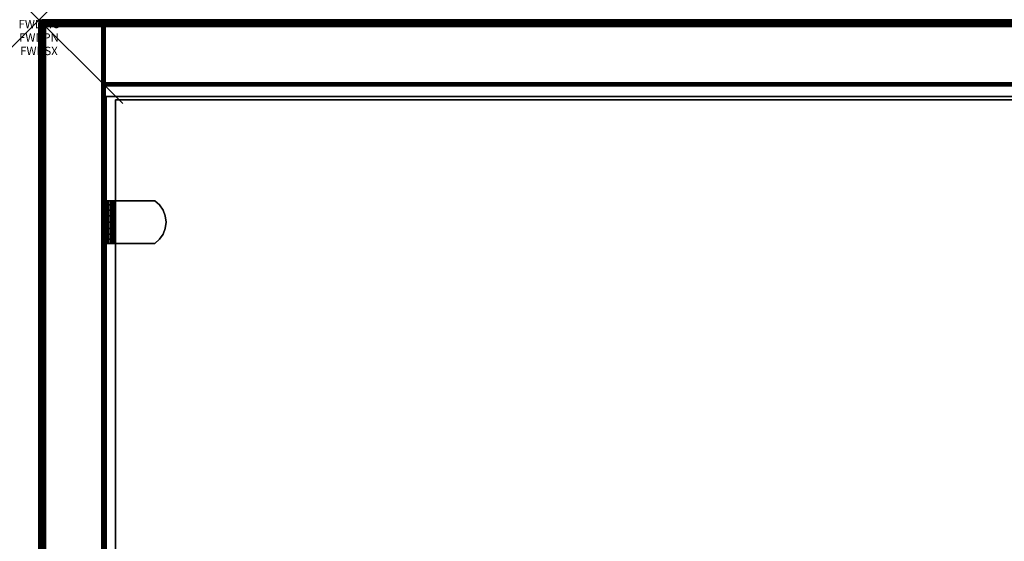
# Model space of a CAD drawing. Units: inches. Extents: x -0.2 to 48, y -20 to 0.
# Drawn here: x -0.2 to 11.5, y -6.2 to 0 of the extents above; entities that cross this region are included whole.
import ezdxf
from ezdxf.enums import TextEntityAlignment as Align

# ---------------------------------------------------------------- set-up
doc = ezdxf.new("R2010")
doc.units = ezdxf.units.IN
doc.header["$MEASUREMENT"] = 0
doc.header["$PDMODE"] = 3
doc.header["$PDSIZE"] = 1
for name, color, linetype in [('A-FURN-3-ATT', 7, 'Continuous'), ('A-FURN-3-NODE', 7, 'Continuous'), ('A-FURN-3-STOR-UPPR-WD-BCKPNL-EDGE-HORZ', 255, 'Continuous'), ('A-FURN-3-STOR-UPPR-WD-BCKPNL-SRFC-VERT', 255, 'Continuous'), ('A-FURN-3-STOR-UPPR-WD-SDPNL-EDGE-VERT', 255, 'Continuous'), ('A-FURN-3-STOR-UPPR-WD-SDPNL-HOLE', 250, 'Continuous'), ('A-FURN-3-STOR-UPPR-WD-SDPNL-SRFC-VERT', 255, 'Continuous'), ('A-FURN-3-STOR-UPPR-WD-SHLF-CORE', 33, 'Continuous'), ('A-FURN-3-STOR-UPPR-WD-SHLF-HRDWR', 253, 'Continuous'), ('A-FURN-3-STOR-UPPR-WD-SHLF-SRFC-HORZ', 255, 'Continuous'), ('A-FURN-3-STOR-UPPR-WD-TOP-EDGE-HORZ', 255, 'Continuous'), ('A-FURN-3-STOR-UPPR-WD-TOP-SRFC-HORZ', 255, 'Continuous')]:
    doc.layers.add(name, color=color, linetype=linetype)
doc.styles.get("Standard").update_dxf_attribs({"font": 'arial.ttf'})

msp = doc.modelspace()

# ---------------------------------------------------------------- linework, layer by layer
at = {"layer": 'A-FURN-3-NODE'}
msp.add_point((0, 0), dxfattribs=at)
at = {"layer": 'A-FURN-3-STOR-UPPR-WD-BCKPNL-SRFC-VERT'}
for points in [[(47.211, -0.039, 67), (47.211, -0.039, 29.039), (0.789, -0.039, 29.039), (0.789, -0.039, 67)], [(0.789, -0.789, 67), (0.789, -0.789, 29.039), (47.211, -0.789, 29.039), (47.211, -0.789, 67)]]:
    msp.add_3dface(points, dxfattribs=at)
at = {"layer": 'A-FURN-3-STOR-UPPR-WD-SDPNL-EDGE-VERT'}
for points, invisible_edges in [([(0.078, -0.078, 29), (0.166, -6.569, 29), (0.164, -6.602, 29)], 9), ([(0.078, -0.078, 29), (0.173, -6.537, 29), (0.166, -6.569, 29)], 9), ([(0.078, -0.078, 29), (0.183, -6.506, 29), (0.173, -6.537, 29)], 9), ([(0.198, -6.477, 29), (0.183, -6.506, 29), (0.078, -0.078, 29)], 10), ([(0.216, -6.449, 29), (0.198, -6.477, 29), (0.078, -0.078, 29)], 10), ([(0.237, -6.425, 29), (0.216, -6.449, 29), (0.078, -0.078, 29)], 10), ([(0.262, -6.403, 29), (0.237, -6.425, 29), (0.078, -0.078, 29)], 10), ([(0.289, -6.385, 29), (0.262, -6.403, 29), (0.078, -0.078, 29)], 10), ([(0.318, -6.371, 29), (0.289, -6.385, 29), (0.078, -0.078, 29)], 10), ([(0.349, -6.36, 29), (0.318, -6.371, 29), (0.078, -0.078, 29)], 10), ([(0.381, -6.354, 29), (0.349, -6.36, 29), (0.078, -0.078, 29)], 10), ([(0.414, -6.352, 29), (0.381, -6.354, 29), (0.078, -0.078, 29)], 10), ([(0.078, -0.078, 29), (0.078, -13.843, 29), (0.164, -13.132, 29), (0.164, -6.602, 29)], 10), ([(0.75, -6.352, 29), (0.414, -6.352, 29), (0.078, -0.078, 29), (0.75, -0.078, 29)], 2)]:
    msp.add_3dface(points, dxfattribs=dict(at, invisible_edges=invisible_edges))
at = {"layer": 'A-FURN-3-STOR-UPPR-WD-SDPNL-HOLE'}
for points, invisible_edges in [([(0.799, -2.335, 54.902), (0.799, -2.339, 54.933), (0.799, -2.339, 54.872), (0.799, -2.335, 54.902)], 2), ([(0.799, -2.335, 56.162), (0.799, -2.339, 56.193), (0.799, -2.339, 56.132), (0.799, -2.335, 56.162)], 2), ([(0.799, -2.335, 57.422), (0.799, -2.339, 57.453), (0.799, -2.339, 57.392), (0.799, -2.335, 57.422)], 2), ([(0.799, -2.335, 58.682), (0.799, -2.339, 58.713), (0.799, -2.339, 58.651), (0.799, -2.335, 58.682)], 2), ([(0.799, -2.335, 59.942), (0.799, -2.339, 59.972), (0.799, -2.339, 59.911), (0.799, -2.335, 59.942)], 2), ([(0.799, -2.335, 61.202), (0.799, -2.339, 61.232), (0.799, -2.339, 61.171), (0.799, -2.335, 61.202)], 2), ([(0.799, -2.339, 54.933), (0.799, -2.351, 54.962), (0.799, -2.351, 54.843), (0.799, -2.339, 54.872)], 10), ([(0.799, -2.339, 56.193), (0.799, -2.351, 56.221), (0.799, -2.351, 56.103), (0.799, -2.339, 56.132)], 10), ([(0.799, -2.339, 57.453), (0.799, -2.351, 57.481), (0.799, -2.351, 57.363), (0.799, -2.339, 57.392)], 10), ([(0.799, -2.339, 58.713), (0.799, -2.351, 58.741), (0.799, -2.351, 58.623), (0.799, -2.339, 58.651)], 10), ([(0.799, -2.339, 59.972), (0.799, -2.351, 60.001), (0.799, -2.351, 59.883), (0.799, -2.339, 59.911)], 10), ([(0.799, -2.339, 61.232), (0.799, -2.351, 61.261), (0.799, -2.351, 61.143), (0.799, -2.339, 61.171)], 10), ([(0.799, -2.351, 54.962), (0.799, -2.369, 54.986), (0.799, -2.369, 54.819), (0.799, -2.351, 54.843)], 10), ([(0.799, -2.351, 56.221), (0.799, -2.369, 56.246), (0.799, -2.369, 56.079), (0.799, -2.351, 56.103)], 10), ([(0.799, -2.351, 57.481), (0.799, -2.369, 57.506), (0.799, -2.369, 57.339), (0.799, -2.351, 57.363)], 10), ([(0.799, -2.351, 58.741), (0.799, -2.369, 58.766), (0.799, -2.369, 58.598), (0.799, -2.351, 58.623)], 10), ([(0.799, -2.351, 60.001), (0.799, -2.369, 60.025), (0.799, -2.369, 59.858), (0.799, -2.351, 59.883)], 10), ([(0.799, -2.351, 61.261), (0.799, -2.369, 61.285), (0.799, -2.369, 61.118), (0.799, -2.351, 61.143)], 10), ([(0.799, -2.369, 54.986), (0.799, -2.394, 55.005), (0.799, -2.394, 54.8), (0.799, -2.369, 54.819)], 10), ([(0.799, -2.369, 56.246), (0.799, -2.394, 56.265), (0.799, -2.394, 56.06), (0.799, -2.369, 56.079)], 10), ([(0.799, -2.369, 57.506), (0.799, -2.394, 57.524), (0.799, -2.394, 57.32), (0.799, -2.369, 57.339)], 10), ([(0.799, -2.369, 58.766), (0.799, -2.394, 58.784), (0.799, -2.394, 58.58), (0.799, -2.369, 58.598)], 10), ([(0.799, -2.369, 60.025), (0.799, -2.394, 60.044), (0.799, -2.394, 59.84), (0.799, -2.369, 59.858)], 10), ([(0.799, -2.369, 61.285), (0.799, -2.394, 61.304), (0.799, -2.394, 61.099), (0.799, -2.369, 61.118)], 10), ([(0.799, -2.394, 55.005), (0.799, -2.422, 55.017), (0.799, -2.422, 54.788), (0.799, -2.394, 54.8)], 10), ([(0.799, -2.394, 56.265), (0.799, -2.422, 56.276), (0.799, -2.422, 56.048), (0.799, -2.394, 56.06)], 10), ([(0.799, -2.394, 57.524), (0.799, -2.422, 57.536), (0.799, -2.422, 57.308), (0.799, -2.394, 57.32)], 10), ([(0.799, -2.394, 58.784), (0.799, -2.422, 58.796), (0.799, -2.422, 58.568), (0.799, -2.394, 58.58)], 10), ([(0.799, -2.394, 60.044), (0.799, -2.422, 60.056), (0.799, -2.422, 59.828), (0.799, -2.394, 59.84)], 10), ([(0.799, -2.394, 61.304), (0.799, -2.422, 61.316), (0.799, -2.422, 61.088), (0.799, -2.394, 61.099)], 10), ([(0.799, -2.422, 55.017), (0.799, -2.453, 55.021), (0.799, -2.453, 54.784), (0.799, -2.422, 54.788)], 10), ([(0.799, -2.422, 56.276), (0.799, -2.453, 56.28), (0.799, -2.453, 56.044), (0.799, -2.422, 56.048)], 10), ([(0.799, -2.422, 57.536), (0.799, -2.453, 57.54), (0.799, -2.453, 57.304), (0.799, -2.422, 57.308)], 10), ([(0.799, -2.422, 58.796), (0.799, -2.453, 58.8), (0.799, -2.453, 58.564), (0.799, -2.422, 58.568)], 10), ([(0.799, -2.422, 60.056), (0.799, -2.453, 60.06), (0.799, -2.453, 59.824), (0.799, -2.422, 59.828)], 10), ([(0.799, -2.422, 61.316), (0.799, -2.453, 61.32), (0.799, -2.453, 61.084), (0.799, -2.422, 61.088)], 10), ([(0.799, -2.453, 55.021), (0.799, -2.484, 55.017), (0.799, -2.484, 54.788), (0.799, -2.453, 54.784)], 10), ([(0.799, -2.453, 56.28), (0.799, -2.484, 56.276), (0.799, -2.484, 56.048), (0.799, -2.453, 56.044)], 10), ([(0.799, -2.453, 57.54), (0.799, -2.484, 57.536), (0.799, -2.484, 57.308), (0.799, -2.453, 57.304)], 10), ([(0.799, -2.453, 58.8), (0.799, -2.484, 58.796), (0.799, -2.484, 58.568), (0.799, -2.453, 58.564)], 10), ([(0.799, -2.453, 60.06), (0.799, -2.484, 60.056), (0.799, -2.484, 59.828), (0.799, -2.453, 59.824)], 10), ([(0.799, -2.453, 61.32), (0.799, -2.484, 61.316), (0.799, -2.484, 61.088), (0.799, -2.453, 61.084)], 10), ([(0.799, -2.484, 55.017), (0.799, -2.512, 55.005), (0.799, -2.512, 54.8), (0.799, -2.484, 54.788)], 10), ([(0.799, -2.484, 56.276), (0.799, -2.512, 56.265), (0.799, -2.512, 56.06), (0.799, -2.484, 56.048)], 10), ([(0.799, -2.484, 57.536), (0.799, -2.512, 57.524), (0.799, -2.512, 57.32), (0.799, -2.484, 57.308)], 10), ([(0.799, -2.484, 58.796), (0.799, -2.512, 58.784), (0.799, -2.512, 58.58), (0.799, -2.484, 58.568)], 10), ([(0.799, -2.484, 60.056), (0.799, -2.512, 60.044), (0.799, -2.512, 59.84), (0.799, -2.484, 59.828)], 10), ([(0.799, -2.484, 61.316), (0.799, -2.512, 61.304), (0.799, -2.512, 61.099), (0.799, -2.484, 61.088)], 10), ([(0.799, -2.512, 55.005), (0.799, -2.537, 54.986), (0.799, -2.537, 54.819), (0.799, -2.512, 54.8)], 10), ([(0.799, -2.512, 56.265), (0.799, -2.537, 56.246), (0.799, -2.537, 56.079), (0.799, -2.512, 56.06)], 10), ([(0.799, -2.512, 57.524), (0.799, -2.537, 57.506), (0.799, -2.537, 57.339), (0.799, -2.512, 57.32)], 10), ([(0.799, -2.512, 58.784), (0.799, -2.537, 58.766), (0.799, -2.537, 58.598), (0.799, -2.512, 58.58)], 10), ([(0.799, -2.512, 60.044), (0.799, -2.537, 60.025), (0.799, -2.537, 59.858), (0.799, -2.512, 59.84)], 10), ([(0.799, -2.512, 61.304), (0.799, -2.537, 61.285), (0.799, -2.537, 61.118), (0.799, -2.512, 61.099)], 10), ([(0.799, -2.537, 54.986), (0.799, -2.555, 54.962), (0.799, -2.555, 54.843), (0.799, -2.537, 54.819)], 10), ([(0.799, -2.537, 56.246), (0.799, -2.555, 56.221), (0.799, -2.555, 56.103), (0.799, -2.537, 56.079)], 10), ([(0.799, -2.537, 57.506), (0.799, -2.555, 57.481), (0.799, -2.555, 57.363), (0.799, -2.537, 57.339)], 10), ([(0.799, -2.537, 58.766), (0.799, -2.555, 58.741), (0.799, -2.555, 58.623), (0.799, -2.537, 58.598)], 10), ([(0.799, -2.537, 60.025), (0.799, -2.555, 60.001), (0.799, -2.555, 59.883), (0.799, -2.537, 59.858)], 10), ([(0.799, -2.537, 61.285), (0.799, -2.555, 61.261), (0.799, -2.555, 61.143), (0.799, -2.537, 61.118)], 10), ([(0.799, -2.555, 54.962), (0.799, -2.567, 54.933), (0.799, -2.567, 54.872), (0.799, -2.555, 54.843)], 10), ([(0.799, -2.555, 56.221), (0.799, -2.567, 56.193), (0.799, -2.567, 56.132), (0.799, -2.555, 56.103)], 10), ([(0.799, -2.555, 57.481), (0.799, -2.567, 57.453), (0.799, -2.567, 57.392), (0.799, -2.555, 57.363)], 10), ([(0.799, -2.555, 58.741), (0.799, -2.567, 58.713), (0.799, -2.567, 58.651), (0.799, -2.555, 58.623)], 10), ([(0.799, -2.555, 60.001), (0.799, -2.567, 59.972), (0.799, -2.567, 59.911), (0.799, -2.555, 59.883)], 10), ([(0.799, -2.555, 61.261), (0.799, -2.567, 61.232), (0.799, -2.567, 61.171), (0.799, -2.555, 61.143)], 10), ([(0.799, -2.567, 54.933), (0.799, -2.571, 54.902), (0.799, -2.571, 54.902), (0.799, -2.567, 54.872)], 8), ([(0.799, -2.567, 56.193), (0.799, -2.571, 56.162), (0.799, -2.571, 56.162), (0.799, -2.567, 56.132)], 8), ([(0.799, -2.567, 57.453), (0.799, -2.571, 57.422), (0.799, -2.571, 57.422), (0.799, -2.567, 57.392)], 8), ([(0.799, -2.567, 58.713), (0.799, -2.571, 58.682), (0.799, -2.571, 58.682), (0.799, -2.567, 58.651)], 8), ([(0.799, -2.567, 59.972), (0.799, -2.571, 59.942), (0.799, -2.571, 59.942), (0.799, -2.567, 59.911)], 8), ([(0.799, -2.567, 61.232), (0.799, -2.571, 61.202), (0.799, -2.571, 61.202), (0.799, -2.567, 61.171)], 8)]:
    msp.add_3dface(points, dxfattribs=dict(at, invisible_edges=invisible_edges))
at = {"layer": 'A-FURN-3-STOR-UPPR-WD-SDPNL-SRFC-VERT'}
msp.add_3dface([(0.039, -0.078, 29.039), (0.039, -13.843, 29.039), (0.039, -13.843, 67), (0.039, -0.078, 67)], dxfattribs=at)
for points, invisible_edges in [([(0.789, -0.078, 67), (0.789, -13.843, 67), (0.789, -13.382, 29.154), (0.789, -6.352, 29.154)], 10), ([(0.789, -0.078, 67), (0.789, -6.352, 29.154), (0.789, -6.352, 29.039), (0.789, -0.078, 29.039)], 1)]:
    msp.add_3dface(points, dxfattribs=dict(at, invisible_edges=invisible_edges))
at = {"layer": 'A-FURN-3-STOR-UPPR-WD-SHLF-CORE'}
for points in [[(0.804, -0.914, 47), (0.804, -0.914, 47.75), (47.196, -0.914, 47.75), (47.196, -0.914, 47)], [(0.914, -12.093, 59.491), (0.914, -12.093, 60.241), (0.914, -0.953, 60.241), (0.914, -0.953, 59.491)], [(0.914, -0.953, 59.491), (0.914, -0.953, 60.241), (47.086, -0.953, 60.241), (47.086, -0.953, 59.491)]]:
    msp.add_3dface(points, dxfattribs=at)
at = {"layer": 'A-FURN-3-STOR-UPPR-WD-SHLF-HRDWR'}
for points, invisible_edges in [([(0.793, -2.159, 59.522), (0.789, -2.159, 59.553), (0.849, -2.159, 59.553), (0.851, -2.159, 59.537)], 10), ([(0.849, -2.159, 59.553), (0.789, -2.159, 59.553), (0.789, -2.159, 60.026), (0.849, -2.159, 60.026)], 1), ([(0.805, -2.159, 59.492), (0.793, -2.159, 59.522), (0.851, -2.159, 59.537), (0.857, -2.159, 59.522)], 10), ([(0.825, -2.159, 59.467), (0.805, -2.159, 59.492), (0.857, -2.159, 59.522), (0.867, -2.159, 59.51)], 10), ([(0.85, -2.159, 59.448), (0.825, -2.159, 59.467), (0.867, -2.159, 59.51), (0.88, -2.159, 59.5)], 10), ([(0.849, -2.159, 60.026), (0.849, -2.669, 60.026), (0.849, -2.669, 59.553), (0.849, -2.159, 59.553)], 1), ([(0.849, -2.209, 60.081), (0.849, -2.619, 60.081), (0.849, -2.669, 60.026), (0.849, -2.159, 60.026)], 5), ([(0.849, -2.619, 60.081), (0.849, -2.209, 60.081), (0.849, -2.27, 60.123), (0.849, -2.558, 60.123)], 5), ([(0.879, -2.159, 59.436), (0.85, -2.159, 59.448), (0.88, -2.159, 59.5), (0.895, -2.159, 59.493)], 10), ([(0.911, -2.159, 59.432), (0.879, -2.159, 59.436), (0.895, -2.159, 59.493), (0.911, -2.159, 59.491)], 10), ([(0.911, -2.159, 59.432), (0.911, -2.159, 59.491), (1.384, -2.159, 59.491), (1.384, -2.159, 59.432)], 1), ([(1.384, -2.669, 59.491), (1.384, -2.159, 59.491), (0.911, -2.159, 59.491), (0.911, -2.669, 59.491)], 1), ([(0.911, -2.669, 59.432), (0.911, -2.159, 59.432), (1.384, -2.159, 59.432), (1.384, -2.669, 59.432)], 4), ([(1.384, -2.669, 59.491), (1.439, -2.619, 59.491), (1.439, -2.209, 59.491), (1.384, -2.159, 59.491)], 10), ([(1.439, -2.209, 59.432), (1.439, -2.619, 59.432), (1.384, -2.669, 59.432), (1.384, -2.159, 59.432)], 5), ([(1.481, -2.27, 59.491), (1.439, -2.209, 59.491), (1.439, -2.619, 59.491), (1.481, -2.558, 59.491)], 10), ([(1.439, -2.619, 59.432), (1.439, -2.209, 59.432), (1.481, -2.27, 59.432), (1.481, -2.558, 59.432)], 5), ([(0.849, -2.34, 60.149), (0.849, -2.488, 60.149), (0.849, -2.558, 60.123), (0.849, -2.27, 60.123)], 5), ([(0.849, -2.414, 60.158), (0.849, -2.488, 60.149), (0.849, -2.34, 60.149), (0.849, -2.414, 60.158)], 2), ([(1.481, -2.558, 59.491), (1.507, -2.488, 59.491), (1.507, -2.34, 59.491), (1.481, -2.27, 59.491)], 10), ([(1.507, -2.34, 59.432), (1.507, -2.488, 59.432), (1.481, -2.558, 59.432), (1.481, -2.27, 59.432)], 5), ([(1.507, -2.34, 59.491), (1.507, -2.488, 59.491), (1.516, -2.414, 59.491)], 1), ([(1.516, -2.414, 59.432), (1.507, -2.488, 59.432), (1.507, -2.34, 59.432), (1.516, -2.414, 59.432)], 2), ([(0.789, -2.669, 59.553), (0.849, -2.669, 59.553), (0.849, -2.669, 60.026), (0.789, -2.669, 60.026)], 1), ([(0.851, -2.669, 59.537), (0.849, -2.669, 59.553), (0.789, -2.669, 59.553), (0.793, -2.669, 59.522)], 10), ([(0.857, -2.669, 59.522), (0.851, -2.669, 59.537), (0.793, -2.669, 59.522), (0.805, -2.669, 59.492)], 10), ([(0.867, -2.669, 59.51), (0.857, -2.669, 59.522), (0.805, -2.669, 59.492), (0.825, -2.669, 59.467)], 10), ([(0.88, -2.669, 59.5), (0.867, -2.669, 59.51), (0.825, -2.669, 59.467), (0.85, -2.669, 59.448)], 10), ([(0.895, -2.669, 59.493), (0.88, -2.669, 59.5), (0.85, -2.669, 59.448), (0.879, -2.669, 59.436)], 10), ([(0.911, -2.669, 59.491), (0.895, -2.669, 59.493), (0.879, -2.669, 59.436), (0.911, -2.669, 59.432)], 10), ([(0.911, -2.669, 59.491), (0.911, -2.669, 59.432), (1.384, -2.669, 59.432), (1.384, -2.669, 59.491)], 1)]:
    msp.add_3dface(points, dxfattribs=dict(at, invisible_edges=invisible_edges))
at = {"layer": 'A-FURN-3-STOR-UPPR-WD-SHLF-SRFC-HORZ'}
for points in [[(0.804, -12.678, 47.75), (47.196, -12.678, 47.75), (47.196, -0.914, 47.75), (0.804, -0.914, 47.75)], [(0.804, -0.914, 47), (47.196, -0.914, 47), (47.196, -12.678, 47), (0.804, -12.678, 47)], [(0.914, -12.093, 60.241), (47.086, -12.093, 60.241), (47.086, -0.953, 60.241), (0.914, -0.953, 60.241)], [(0.914, -0.953, 59.491), (47.086, -0.953, 59.491), (47.086, -12.093, 59.491), (0.914, -12.093, 59.491)]]:
    msp.add_3dface(points, dxfattribs=at)
at = {"layer": 'A-FURN-3-STOR-UPPR-WD-TOP-SRFC-HORZ'}
for points in [[(0.039, -19.882, 68), (47.961, -19.882, 68), (47.961, -0.039, 68), (0.039, -0.039, 68)], [(0.039, -0.039, 67), (47.961, -0.039, 67), (47.961, -19.882, 67), (0.039, -19.882, 67)]]:
    msp.add_3dface(points, dxfattribs=at)

# ---------------------------------------------------------------- texts
at = {"layer": 'A-FURN-3-ATT', "flags": 1}
for tag, text, p in [('FWDMC', 'FFC', (0, 0)), ('FWDPN', 'GHR1482039TN', (0, -0.161)), ('FWDSX', 'LAM SHELF', (0, -0.321))]:
    msp.add_attdef(tag, text=text, height=0.1, dxfattribs=at).set_placement(p, align=Align.TOP_CENTER)

# ---------------------------------------------------------------- meshes
at = {"layer": 'A-FURN-3-STOR-UPPR-WD-BCKPNL-EDGE-HORZ'}
mesh = msp.add_polymesh((2, 14), dxfattribs=at)
for k, corner in enumerate([(0.789, -0.789, 29.039), (0.789, -0.788, 29.029), (0.789, -0.784, 29.02), (0.789, -0.778, 29.012), (0.789, -0.769, 29.006), (0.789, -0.76, 29.002), (0.789, -0.75, 29), (0.789, -0.078, 29), (0.789, -0.068, 29.002), (0.789, -0.059, 29.006), (0.789, -0.05, 29.012), (0.789, -0.044, 29.02), (0.789, -0.04, 29.029), (0.789, -0.039, 29.039), (47.211, -0.789, 29.039), (47.211, -0.788, 29.029), (47.211, -0.784, 29.02), (47.211, -0.778, 29.012), (47.211, -0.769, 29.006), (47.211, -0.76, 29.002), (47.211, -0.75, 29), (47.211, -0.078, 29), (47.211, -0.068, 29.002), (47.211, -0.059, 29.006), (47.211, -0.05, 29.012), (47.211, -0.044, 29.02), (47.211, -0.04, 29.029), (47.211, -0.039, 29.039)]):
    mesh.set_mesh_vertex(divmod(k, 14), corner)
at = {"layer": 'A-FURN-3-STOR-UPPR-WD-SDPNL-EDGE-VERT'}
mesh = msp.add_polymesh((2, 14), dxfattribs=at)
for k, corner in enumerate([(0.789, -0.078, 29.039), (0.788, -0.068, 29.039), (0.784, -0.059, 29.039), (0.778, -0.05, 29.039), (0.77, -0.044, 29.039), (0.76, -0.04, 29.039), (0.75, -0.039, 29.039), (0.078, -0.039, 29.039), (0.068, -0.04, 29.039), (0.059, -0.044, 29.039), (0.051, -0.05, 29.039), (0.044, -0.059, 29.039), (0.04, -0.068, 29.039), (0.039, -0.078, 29.039), (0.789, -0.078, 67), (0.788, -0.068, 67), (0.784, -0.059, 67), (0.778, -0.05, 67), (0.77, -0.044, 67), (0.76, -0.04, 67), (0.75, -0.039, 67), (0.078, -0.039, 67), (0.068, -0.04, 67), (0.059, -0.044, 67), (0.051, -0.05, 67), (0.044, -0.059, 67), (0.04, -0.068, 67), (0.039, -0.078, 67)]):
    mesh.set_mesh_vertex(divmod(k, 14), corner)
mesh = msp.add_polymesh((7, 14), dxfattribs=at)
for k, corner in enumerate([(0.039, -0.078, 29.039), (0.04, -0.068, 29.039), (0.044, -0.059, 29.039), (0.051, -0.05, 29.039), (0.059, -0.044, 29.039), (0.068, -0.04, 29.039), (0.078, -0.039, 29.039), (0.75, -0.039, 29.039), (0.76, -0.04, 29.039), (0.77, -0.044, 29.039), (0.778, -0.05, 29.039), (0.784, -0.059, 29.039), (0.788, -0.068, 29.039), (0.789, -0.078, 29.039), (0.039, -0.078, 29.039), (0.04, -0.068, 29.037), (0.044, -0.059, 29.034), (0.051, -0.051, 29.032), (0.059, -0.045, 29.031), (0.068, -0.042, 29.03), (0.078, -0.04, 29.029), (0.75, -0.04, 29.029), (0.76, -0.042, 29.03), (0.77, -0.045, 29.031), (0.778, -0.051, 29.032), (0.784, -0.059, 29.034), (0.788, -0.068, 29.037), (0.789, -0.078, 29.039), (0.039, -0.078, 29.039), (0.04, -0.069, 29.034), (0.044, -0.061, 29.03), (0.051, -0.054, 29.026), (0.059, -0.049, 29.022), (0.068, -0.045, 29.021), (0.078, -0.044, 29.02), (0.75, -0.044, 29.02), (0.76, -0.045, 29.021), (0.77, -0.049, 29.022), (0.778, -0.054, 29.026), (0.784, -0.061, 29.03), (0.788, -0.069, 29.034), (0.789, -0.078, 29.039), (0.039, -0.078, 29.039), (0.04, -0.071, 29.032), (0.044, -0.064, 29.026), (0.051, -0.059, 29.02), (0.059, -0.054, 29.015), (0.068, -0.051, 29.013), (0.078, -0.05, 29.012), (0.75, -0.05, 29.012), (0.76, -0.051, 29.013), (0.77, -0.054, 29.015), (0.778, -0.059, 29.02), (0.784, -0.064, 29.026), (0.788, -0.071, 29.032), (0.789, -0.078, 29.039), (0.039, -0.078, 29.039), (0.04, -0.073, 29.031), (0.044, -0.068, 29.022), (0.051, -0.064, 29.015), (0.059, -0.061, 29.01), (0.068, -0.059, 29.007), (0.078, -0.059, 29.006), (0.75, -0.059, 29.006), (0.76, -0.059, 29.007), (0.77, -0.061, 29.01), (0.778, -0.064, 29.015), (0.784, -0.068, 29.022), (0.788, -0.073, 29.031), (0.789, -0.078, 29.039), (0.039, -0.078, 29.039), (0.04, -0.075, 29.03), (0.044, -0.073, 29.021), (0.051, -0.071, 29.013), (0.059, -0.069, 29.007), (0.068, -0.068, 29.003), (0.078, -0.068, 29.002), (0.75, -0.068, 29.002), (0.76, -0.068, 29.003), (0.77, -0.069, 29.007), (0.778, -0.071, 29.013), (0.784, -0.073, 29.021), (0.788, -0.075, 29.03), (0.789, -0.078, 29.039), (0.039, -0.078, 29.039), (0.04, -0.078, 29.029), (0.044, -0.078, 29.02), (0.051, -0.078, 29.012), (0.059, -0.078, 29.006), (0.068, -0.078, 29.002), (0.078, -0.078, 29), (0.75, -0.078, 29), (0.76, -0.078, 29.002), (0.77, -0.078, 29.006), (0.778, -0.078, 29.012), (0.784, -0.078, 29.02), (0.788, -0.078, 29.029), (0.789, -0.078, 29.039)]):
    mesh.set_mesh_vertex(divmod(k, 14), corner)
mesh = msp.add_polymesh((2, 7), dxfattribs=at)
for k, corner in enumerate([(0.039, -0.078, 29.039), (0.04, -0.078, 29.029), (0.044, -0.078, 29.02), (0.051, -0.078, 29.012), (0.059, -0.078, 29.006), (0.068, -0.078, 29.002), (0.078, -0.078, 29), (0.039, -13.843, 29.039), (0.04, -13.843, 29.029), (0.044, -13.843, 29.02), (0.051, -13.843, 29.012), (0.059, -13.843, 29.006), (0.068, -13.843, 29.002), (0.078, -13.843, 29)]):
    mesh.set_mesh_vertex(divmod(k, 7), corner)
mesh = msp.add_polymesh((2, 7), dxfattribs=at)
for k, corner in enumerate([(0.789, -6.352, 29.039), (0.788, -6.352, 29.029), (0.784, -6.352, 29.02), (0.778, -6.352, 29.012), (0.77, -6.352, 29.006), (0.76, -6.352, 29.002), (0.75, -6.352, 29), (0.789, -0.078, 29.039), (0.788, -0.078, 29.029), (0.784, -0.078, 29.02), (0.778, -0.078, 29.012), (0.77, -0.078, 29.006), (0.76, -0.078, 29.002), (0.75, -0.078, 29)]):
    mesh.set_mesh_vertex(divmod(k, 7), corner)
at = {"layer": 'A-FURN-3-STOR-UPPR-WD-SHLF-HRDWR'}
mesh = msp.add_polymesh((2, 7), dxfattribs=at)
for k, corner in enumerate([(0.911, -2.669, 59.432), (0.879, -2.669, 59.436), (0.85, -2.669, 59.448), (0.825, -2.669, 59.467), (0.805, -2.669, 59.492), (0.793, -2.669, 59.522), (0.789, -2.669, 59.553), (0.911, -2.159, 59.432), (0.879, -2.159, 59.436), (0.85, -2.159, 59.448), (0.825, -2.159, 59.467), (0.805, -2.159, 59.492), (0.793, -2.159, 59.522), (0.789, -2.159, 59.553)]):
    mesh.set_mesh_vertex(divmod(k, 7), corner)
mesh = msp.add_polymesh((2, 9), dxfattribs=at)
for k, corner in enumerate([(0.849, -2.669, 60.026), (0.849, -2.619, 60.081), (0.849, -2.558, 60.123), (0.849, -2.488, 60.149), (0.849, -2.414, 60.158), (0.849, -2.34, 60.149), (0.849, -2.27, 60.123), (0.849, -2.209, 60.081), (0.849, -2.159, 60.026), (0.789, -2.669, 60.026), (0.789, -2.619, 60.081), (0.789, -2.558, 60.123), (0.789, -2.488, 60.149), (0.789, -2.414, 60.158), (0.789, -2.34, 60.149), (0.789, -2.27, 60.123), (0.789, -2.209, 60.081), (0.789, -2.159, 60.026)]):
    mesh.set_mesh_vertex(divmod(k, 9), corner)
mesh = msp.add_polymesh((2, 7), dxfattribs=at)
for k, corner in enumerate([(0.911, -2.159, 59.491), (0.895, -2.159, 59.493), (0.88, -2.159, 59.5), (0.867, -2.159, 59.51), (0.857, -2.159, 59.522), (0.851, -2.159, 59.537), (0.849, -2.159, 59.553), (0.911, -2.669, 59.491), (0.895, -2.669, 59.493), (0.88, -2.669, 59.5), (0.867, -2.669, 59.51), (0.857, -2.669, 59.522), (0.851, -2.669, 59.537), (0.849, -2.669, 59.553)]):
    mesh.set_mesh_vertex(divmod(k, 7), corner)
mesh = msp.add_polymesh((2, 9), dxfattribs=at)
for k, corner in enumerate([(1.384, -2.669, 59.432), (1.439, -2.619, 59.432), (1.481, -2.558, 59.432), (1.507, -2.488, 59.432), (1.516, -2.414, 59.432), (1.507, -2.34, 59.432), (1.481, -2.27, 59.432), (1.439, -2.209, 59.432), (1.384, -2.159, 59.432), (1.384, -2.669, 59.491), (1.439, -2.619, 59.491), (1.481, -2.558, 59.491), (1.507, -2.488, 59.491), (1.516, -2.414, 59.491), (1.507, -2.34, 59.491), (1.481, -2.27, 59.491), (1.439, -2.209, 59.491), (1.384, -2.159, 59.491)]):
    mesh.set_mesh_vertex(divmod(k, 9), corner)
at = {"layer": 'A-FURN-3-STOR-UPPR-WD-TOP-EDGE-HORZ'}
mesh = msp.add_polymesh((5, 10), dxfattribs=at)
for k, corner in enumerate([(0.039, -0.039, 68), (0.039, -0.024, 67.997), (0.039, -0.011, 67.989), (0.039, -0.003, 67.976), (0.039, 0, 67.961), (0.039, 0, 67.039), (0.039, -0.003, 67.024), (0.039, -0.011, 67.012), (0.039, -0.024, 67.003), (0.039, -0.039, 67), (0.039, -0.039, 68), (0.033, -0.025, 67.997), (0.028, -0.014, 67.989), (0.025, -0.006, 67.976), (0.024, -0.003, 67.961), (0.024, -0.003, 67.039), (0.025, -0.006, 67.024), (0.028, -0.014, 67.012), (0.033, -0.025, 67.003), (0.039, -0.039, 67), (0.039, -0.039, 68), (0.028, -0.028, 67.997), (0.019, -0.019, 67.989), (0.014, -0.014, 67.976), (0.011, -0.011, 67.961), (0.011, -0.011, 67.039), (0.014, -0.014, 67.024), (0.019, -0.019, 67.012), (0.028, -0.028, 67.003), (0.039, -0.039, 67), (0.039, -0.039, 68), (0.025, -0.033, 67.997), (0.014, -0.028, 67.989), (0.006, -0.025, 67.976), (0.003, -0.024, 67.961), (0.003, -0.024, 67.039), (0.006, -0.025, 67.024), (0.014, -0.028, 67.012), (0.025, -0.033, 67.003), (0.039, -0.039, 67), (0.039, -0.039, 68), (0.024, -0.039, 67.997), (0.011, -0.039, 67.989), (0.003, -0.039, 67.976), (0, -0.039, 67.961), (0, -0.039, 67.039), (0.003, -0.039, 67.024), (0.011, -0.039, 67.012), (0.024, -0.039, 67.003), (0.039, -0.039, 67)]):
    mesh.set_mesh_vertex(divmod(k, 10), corner)
mesh = msp.add_polymesh((2, 10), dxfattribs=at)
for k, corner in enumerate([(47.961, -0.039, 68), (47.961, -0.024, 67.997), (47.961, -0.011, 67.989), (47.961, -0.003, 67.976), (47.961, 0, 67.961), (47.961, 0, 67.039), (47.961, -0.003, 67.024), (47.961, -0.011, 67.012), (47.961, -0.024, 67.003), (47.961, -0.039, 67), (0.039, -0.039, 68), (0.039, -0.024, 67.997), (0.039, -0.011, 67.989), (0.039, -0.003, 67.976), (0.039, 0, 67.961), (0.039, 0, 67.039), (0.039, -0.003, 67.024), (0.039, -0.011, 67.012), (0.039, -0.024, 67.003), (0.039, -0.039, 67)]):
    mesh.set_mesh_vertex(divmod(k, 10), corner)
mesh = msp.add_polymesh((2, 10), dxfattribs=at)
for k, corner in enumerate([(0.039, -0.039, 68), (0.024, -0.039, 67.997), (0.011, -0.039, 67.989), (0.003, -0.039, 67.976), (0, -0.039, 67.961), (0, -0.039, 67.039), (0.003, -0.039, 67.024), (0.011, -0.039, 67.012), (0.024, -0.039, 67.003), (0.039, -0.039, 67), (0.039, -19.882, 68), (0.024, -19.882, 67.997), (0.011, -19.882, 67.989), (0.003, -19.882, 67.976), (0, -19.882, 67.961), (0, -19.882, 67.039), (0.003, -19.882, 67.024), (0.011, -19.882, 67.012), (0.024, -19.882, 67.003), (0.039, -19.882, 67)]):
    mesh.set_mesh_vertex(divmod(k, 10), corner)

doc.saveas('drawing.dxf')
